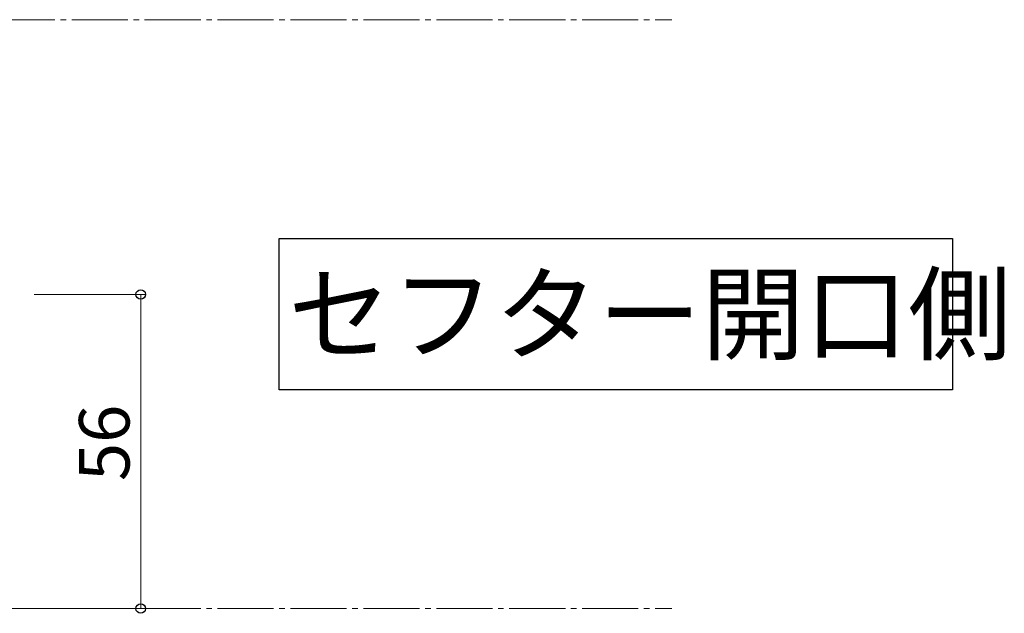
# Model space of a CAD drawing. Extents: x 0 to 1980, y 0 to 3206.
# Drawn here: x 1431 to 1606, y 1506 to 1611 of the extents above; entities that cross this region are included whole.
import ezdxf

# ---------------------------------------------------------------- set-up
doc = ezdxf.new("R2010")
doc.units = 0
doc.linetypes.add('YCENTER_1', pattern=[13, 10, -1, 1, -1])
doc.layers.add('USER1', color=3, linetype='CONTINUOUS')
doc.layers.add('YKK_12', color=2, linetype='CONTINUOUS', lineweight=13)
doc.layers.add('YKK_D', color=6, linetype='CONTINUOUS', lineweight=13)
doc.styles.get("Standard").update_dxf_attribs({"font": 'txt', "bigfont": 'BIGFONT'})

msp = doc.modelspace()

# ---------------------------------------------------------------- linework, layer by layer
at = {"layer": 'USER1'}
for p, q in [((1476.94, 1572.37), (1596.94, 1572.37)), ((1476.94, 1545.37), (1476.94, 1572.37)), ((1596.94, 1572.37), (1596.94, 1545.37)), ((1596.94, 1545.37), (1476.94, 1545.37))]:
    msp.add_line(p, q, dxfattribs=at)
at = {"layer": 'YKK_12', "linetype": 'YCENTER_1'}
for p, q in [((1426.94, 1611.37), (1546.94, 1611.37)), ((1426.94, 1506.37), (1546.94, 1506.37))]:
    msp.add_line(p, q, dxfattribs=at)
at = {"layer": 'YKK_D'}
for p, q in [((1433.24, 1562.37), (1453.24, 1562.37)), ((1452.24, 1562.37), (1452.24, 1506.37)), ((1433.24, 1506.37), (1453.24, 1506.37))]:
    msp.add_line(p, q, dxfattribs=at)
at = {"layer": 'YKK_D', "linetype": 'ByBlock', "lineweight": -2}
for centre in [(1452.24, 1562.37), (1452.24, 1506.37)]:
    msp.add_circle(centre, 0.85, dxfattribs=at)

# ---------------------------------------------------------------- texts
at = {"layer": 'USER1'}
msp.add_text('セフター開口側', height=13.5, dxfattribs=at).set_placement((1478.52, 1552.12))
at = {"layer": 'YKK_D'}
msp.add_text('56', height=9, rotation=90, dxfattribs=at).set_placement((1450.24, 1529.09))

doc.saveas('drawing.dxf')
